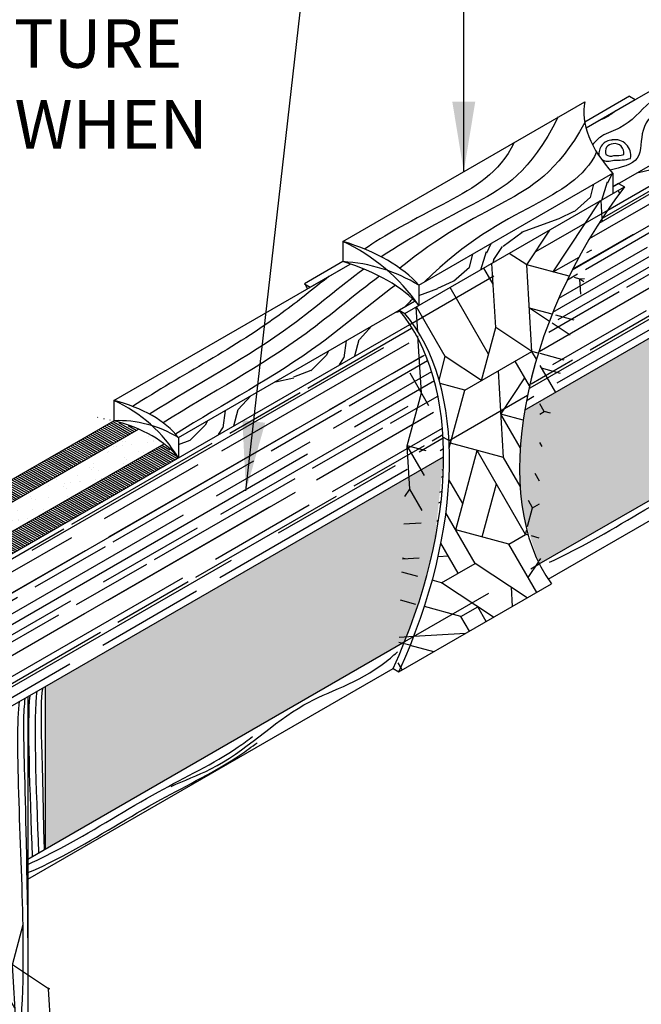
# Model space of a CAD drawing. Units: inches. Extents: x 1159 to 1519, y 1734 to 2238.
# Drawn here: x 1287 to 1364, y 2013 to 2135 of the extents above; entities that cross this region are included whole.
import ezdxf

# ---------------------------------------------------------------- set-up
doc = ezdxf.new("R2010")
doc.units = ezdxf.units.IN
doc.header["$LTSCALE"] = 48
doc.header["$MEASUREMENT"] = 0
doc.linetypes.add('HIDDEN', pattern=[0.375, 0.25, -0.125])
for name, color, linetype in [('E-1', 7, 'Continuous'), ('E-3', 1, 'Continuous'), ('E-FOAM', 1, 'HIDDEN'), ('E-HATCH', 251, 'Continuous'), ('LITE', 150, 'Continuous')]:
    doc.layers.add(name, color=color, linetype=linetype)
doc.layers.add('OSB', color=254, linetype='Continuous', transparency=0.5)
doc.styles.get("Standard").update_dxf_attribs({"font": 'stylu.ttf'})
doc.dimstyles.get("Standard").update_dxf_attribs({"dimtxt": 0.18, "dimasz": 0.18, "dimexe": 0.18, "dimexo": 0.0625, "dimgap": 0.09, "dimtad": 0, "dimtih": 1, "dimtoh": 1, "dimdec": 4, "dimzin": 0, "dimdsep": 46, "dimtxsty": 'Standard', "dimcen": 0.09, "dimadec": 0, "dimazin": 0, "dimtfac": 1, "dimtdec": 4, "dimtofl": 0, "dimtmove": 0, "dimatfit": 3, "dimfxl": 1, "dimtolj": 1, "dimtzin": 0, "dimarcsym": 0})
pattern_1 = [(30, (-5579.955, 1598.463), (17.56922, 65.56922), [4.8, -21.6, 16.8, -4.8]), (30, (-5560.37, 1612.54), (17.56922, 65.56922), [9.6, -38.4]), (30, (-5586.512, 1600.22), (17.56922, 65.56922), [4.8, -24, 9.6, -9.6]), (30, (-5556.857, 1625.655), (17.56922, 65.56922), [2.4, -45.6]), (30, (-5587.155, 1610.933), (17.56922, 65.56922), [9.6, -38.4]), (30, (-5559.257, 1629.81), (17.56922, 65.56922), [4.8, -4.8, 2.4, -36]), (30, (-5589.555, 1615.09), (17.56922, 65.56922), [4.8, -4.8, 16.8, -21.6]), (30, (-5584.52, 1620.77), (17.56922, 65.56922), [21.6, -26.4]), (30, (-5590.2, 1625.804), (17.56922, 65.56922), [2.4, -7.2, 2.4, -36]), (30, (-5607.15, 1621.56), (17.56922, 65.56922), [2.4, -45.6]), (30, (-5597.955, 1629.64), (17.56922, 65.56922), [9.6, -21.6, 4.8, -12]), (30, (-5573.336, 1649.396), (17.56922, 65.56922), [7.2, -40.8]), (30, (-5587.006, 1644.275), (17.56922, 65.56922), [7.2, -4.8, 7.2, -28.8]), (30, (-5577.814, 1652.353), (17.56922, 65.56922), [14.4, -33.6]), (120, (-5588.27, 1593.663), (-65.56922, 17.56922), [7.2, -9.6, 16.8, -14.4]), (120, (-5598.19, 1615.647), (-65.56922, 17.56922), [7.2, -40.8]), (120, (-5602.112, 1627.24), (-65.56922, 17.56922), [28.8, -19.2]), (120, (-5590.434, 1611.81), (-65.56922, 17.56922), [12, -36]), (120, (-5582.355, 1602.62), (-65.56922, 17.56922), [9.6, -4.8, 7.2, -14.4, 7.2, -4.8]), (120, (-5577.877, 1599.663), (-65.56922, 17.56922), [9.6, -9.6, 12, -16.8]), (120, (-5585.4, 1617.49), (-65.56922, 17.56922), [9.6, -9.6, 14.4, -14.4]), (120, (-5577.32, 1608.3), (-65.56922, 17.56922), [7.2, -14.4, 7.2, -19.2]), (120, (-5584.84, 1626.126), (-65.56922, 17.56922), [9.6, -9.6, 16.8, -12]), (120, (-5570.763, 1606.54), (-65.56922, 17.56922), [14.4, -33.6]), (120, (-5569.006, 1613.1), (-65.56922, 17.56922), [4.8, -43.2]), (120, (-5563.33, 1608.063), (-65.56922, 17.56922), [2.4, -16.8, 2.4, -26.4]), (120, (-5560.37, 1612.54), (-65.56922, 17.56922), [12, -14.4, 14.4, -7.2]), (120, (-5570.292, 1634.526), (-65.56922, 17.56922), [12, -36]), (120, (-5576.614, 1650.275), (-65.56922, 17.56922), [4.8, -43.2]), (120, (-5570.936, 1645.24), (-65.56922, 17.56922), [7.2, -40.8]), (120, (-5550.857, 1615.263), (-65.56922, 17.56922), [12, -36]), (120, (-5548.78, 1616.463), (-65.56922, 17.56922), [12, -4.8, 12, -4.8, 2.4, -12]), (75, (-5570.38, 1653.875), (-24, 41.56922), [3.39408, -64.48817]), (75, (-5578.2, 1605.02), (-24, 41.56922), [3.39408, -64.48817]), (75, (-5590.434, 1611.812), (-24, 41.56922), [3.39408, -64.48817]), (75, (-5595.79, 1611.49), (-24, 41.56922), [6.78816, -61.0941]), (75, (-5595.877, 1630.84), (-24, 41.56922), [6.78816, -61.0941]), (75, (-5561.57, 1614.62), (-24, 41.56922), [6.78816, -61.0941]), (75, (-5600.59, 1619.804), (-24, 41.56922), [10.18224, -57.7]), (75, (-5585.4, 1617.49), (-24, 41.56922), [13.57632, -54.30593]), (75, (-5570.763, 1606.54), (-24, 41.56922), [16.9704, -50.91185]), (75, (-5605.07, 1622.76), (-24, 41.56922), [6.78816, -30.5472, 10.18224, -20.36465]), (75, (-5599.07, 1612.37), (-24, 41.56922), [10.18224, -30.5472, 6.78816, -20.36465]), (75, (-5578.84, 1615.733), (-24, 41.56922), [3.39408, -6.7872, 10.18224, -47.51873]), (75, (-5566.692, 1628.29), (-24, 41.56922), [3.39408, -20.3664, 6.78816, -37.33361]), (165, (-5578.84, 1615.733), (-41.56922, -24), [6.78816, -16.9728, 3.39408, -40.72721]), (165, (-5553.257, 1619.42), (-41.56922, -24), [16.9704, -6.7872, 6.78816, -37.3365]), (165, (-5556.857, 1625.655), (-41.56922, -24), [10.18224, -10.1808, 13.57632, -33.9429]), (165, (-5584.84, 1626.126), (-41.56922, -24), [3.39408, -10.1808, 3.39408, -50.9133]), (165, (-5608.67, 1628.996), (-41.56922, -24), [3.39408, -64.48817]), (165, (-5590.2, 1625.804), (-41.56922, -24), [3.39408, -64.48817]), (165, (-5557.092, 1611.663), (-41.56922, -24), [3.39408, -64.48817]), (165, (-5576.292, 1644.918), (-41.56922, -24), [3.39408, -64.48817]), (165, (-5587.155, 1610.933), (-41.56922, -24), [3.39408, -64.48817]), (165, (-5579.955, 1598.463), (-41.56922, -24), [6.78816, -61.0941]), (165, (-5593.155, 1621.326), (-41.56922, -24), [6.78816, -61.0941]), (165, (-5581.885, 1630.604), (-41.56922, -24), [6.78816, -61.0941]), (165, (-5583.728, 1643.396), (-41.56922, -24), [6.78816, -61.0941]), (165, (-5592.512, 1610.612), (-41.56922, -24), [6.78816, -61.0941]), (165, (-5559.257, 1629.812), (-41.56922, -24), [10.18224, -57.7]), (165, (-5571.406, 1617.255), (-41.56922, -24), [13.57632, -54.30593]), (165, (-5563.736, 1632.77), (-41.56922, -24), [27.15264, -40.7296]), (56.56505, (-5590.112, 1606.455), (41.56922, 24), [5.36654, -101.96472]), (56.56505, (-5566.136, 1636.926), (41.56922, 24), [5.36654, -101.96472]), (56.56505, (-5593.477, 1626.683), (41.56922, 24), [5.36654, -101.96472]), (56.56505, (-5573.892, 1640.76), (41.56922, 24), [5.36654, -101.96472]), (56.56505, (-5571.492, 1636.604), (41.56922, 24), [10.73314, -96.59832]), (56.56505, (-5587.799, 1621.647), (41.56922, 24), [10.73314, -96.59813]), (56.56505, (-5587.006, 1644.275), (41.56922, 24), [10.73314, -96.59813]), (56.56505, (-5566.285, 1603.584), (41.56922, 24), [10.73314, -96.59813]), (56.56505, (-5574.685, 1618.133), (41.56922, 24), [10.73314, -96.59813]), (93.43495, (-5591.87, 1599.898), (-24, 41.56922), [5.3664, -16.0992, 10.7328, -75.13286]), (93.43495, (-5594.12, 1637.396), (-24, 41.56922), [10.73314, -96.59813]), (93.43495, (-5582.677, 1607.976), (-24, 41.56922), [5.36654, -101.96472]), (93.43495, (-5601.79, 1621.883), (-24, 41.56922), [5.36654, -101.96472]), (93.43495, (-5583.406, 1638.04), (-24, 41.56922), [5.36654, -101.96472]), (93.43495, (-5580.77, 1647.875), (-24, 41.56922), [5.36654, -101.96472]), (93.43495, (-5576.292, 1644.918), (-24, 41.56922), [5.36654, -101.96472]), (93.43495, (-5579.485, 1626.447), (-24, 41.56922), [5.36654, -101.96472]), (93.43495, (-5563.179, 1641.404), (-24, 41.56922), [5.36654, -101.96472]), (93.43495, (-5603.312, 1629.318), (-24, 41.56922), [10.73314, -96.59813]), (93.43495, (-5576.206, 1625.569), (-24, 41.56922), [10.73314, -96.59813]), (93.43495, (-5589.642, 1634.44), (-24, 41.56922), [10.73314, -96.59813]), (93.43495, (-5566.779, 1647.64), (-24, 41.56922), [10.73314, -96.59813]), (146.56505, (-5577.877, 1599.663), (-24, 41.56922), [5.36654, -101.96472]), (146.56505, (-5595.877, 1630.84), (-24, 41.56922), [5.36654, -101.96472]), (146.56505, (-5578.199, 1605.02), (-24, 41.56922), [5.36654, -101.96472]), (146.56505, (-5572.842, 1605.34), (-24, 41.56922), [5.36654, -101.96472]), (146.56505, (-5589.642, 1634.44), (-24, 41.56922), [5.36654, -101.96472]), (146.56505, (-5564.528, 1610.14), (-24, 41.56922), [5.36654, -101.96472]), (146.56505, (-5566.285, 1603.584), (-24, 41.56922), [5.36654, -101.96472]), (146.56505, (-5591.87, 1599.898), (-24, 41.56922), [10.73314, -96.59813]), (146.56505, (-5587.712, 1602.298), (-24, 41.56922), [10.73314, -96.59813]), (146.56505, (-5574.77, 1637.483), (-24, 41.56922), [10.73314, -96.59813]), (146.56505, (-5576.528, 1630.926), (-24, 41.56922), [16.09968, -91.2316]), (183.43495, (-5578.37, 1643.718), (-41.56922, -24), [5.36654, -101.96472]), (183.43495, (-5555.657, 1623.576), (-41.56922, -24), [10.73314, -96.59813]), (183.43495, (-5560.779, 1637.247), (-41.56922, -24), [10.73314, -96.59813]), (183.43495, (-5558.379, 1633.09), (-41.56922, -24), [16.09968, -91.2316])]

# ---------------------------------------------------------------- blocks, each defined once
blk = doc.blocks.new('EP-304B')
at = {"layer": 'E-HATCH'}
h = blk.add_hatch(dxfattribs=at)
h.set_pattern_fill('_USER', color=256, scale=0.25, angle=330, style=0, pattern_type=0)
h.set_pattern_definition([(330, (-3732.63436, 454.1956), (0.125, 0.216506351), [])])
edge = h.paths.add_edge_path()
edge.add_ellipse((133.25, 343.05), major_axis=(-15.66, 0), ratio=0.57735, start_angle=203.9149, end_angle=216.7619)
edge.add_line((145.8, 348.46), (124.38, 336.1))
edge.add_line((124.38, 336.1), (126.77, 334.71))
edge.add_line((126.77, 334.71), (147.57, 346.72))
edge = h.paths.add_edge_path()
edge.add_ellipse((133.25, 343.05), major_axis=(-15.66, 0), ratio=0.57735, start_angle=233.2381, end_angle=246.0851)
edge.add_line((139.6, 351.32), (118.81, 339.31))
edge.add_line((118.81, 339.31), (121.21, 337.93))
edge.add_line((121.21, 337.93), (142.63, 350.29))
edge = h.paths.add_edge_path()
edge.add_line((229.84, 400.65), (227.44, 402.03))
edge.add_line((227.44, 402.03), (219.78, 397.61))
edge.add_ellipse((232.51, 402.87), major_axis=(-15.66, 0), ratio=0.57735, start_angle=35.5884, end_angle=40.0556)
edge.add_ellipse((232.51, 402.87), major_axis=(-15.66, 0), ratio=0.57735, start_angle=40.0556, end_angle=48.0348)
edge.add_line((222.04, 396.15), (229.84, 400.65))
edge = h.paths.add_edge_path()
edge.add_line((235.41, 397.43), (233.01, 398.82))
edge.add_line((233.01, 398.82), (225.86, 394.69))
edge.add_ellipse((232.51, 402.87), major_axis=(-15.66, 0), ratio=0.57735, start_angle=64.8474, end_angle=66.0851)
edge.add_line((226.17, 394.6), (226.17, 392.1))
edge.add_line((226.17, 392.1), (235.41, 397.43))
h = blk.add_hatch(dxfattribs=at)
h.set_pattern_fill('AR-RROOF', color=256, scale=3.34512, angle=30, style=0)
h.set_pattern_definition([(30, (-5589.1478, 1590.384), (4.7007496, 6.5765909), [50.1768, -6.69024, 16.7256, -3.34512]), (30, (-5586.131, 1594.057), (-5.1214637, 2.1803953), [10.03536, -1.10389, 20.07072, -2.50884]), (30, (-5589.121, 1593.6828), (13.9435711, 10.6382745), [26.76096, -4.683168, 13.38048, -3.34512])])
edge = h.paths.add_edge_path()
edge.add_ellipse((146.68, 327.39), major_axis=(-23.83, -41.28), ratio=0.57735, start_angle=135, end_angle=163.9126)
edge.add_line((176.18, 363.24), (126.77, 334.71))
edge.add_line((126.77, 334.71), (126.77, 315.9))
edge.add_line((126.77, 315.9), (180.38, 346.85))
edge = h.paths.add_edge_path()
edge.add_line((235.41, 378.62), (235.41, 397.43))
edge.add_line((235.41, 397.43), (200.67, 377.38))
edge.add_ellipse((217.86, 361.64), major_axis=(-19.86, -34.41), ratio=0.57735, start_angle=262.7161, end_angle=302.8201)
edge.add_line((190.4, 352.63), (235.41, 378.62))
h = blk.add_hatch(dxfattribs=at)
h.set_pattern_fill('WOOD_3', color=256, scale=17.28, angle=30, style=0)
h.set_pattern_definition([(25.2364, (-790.1182, -7316.6258), (-173.25404976, -80.0752159), [2.08079, -205.997973]), (41.3099, (-788.236, -7315.7387), (51.2197076, 49.52489), [2.64334, -85.467727]), (75, (-786.25, -7313.994), (-8.640003, 14.964924), [1.955007, -22.482593]), (76.8476, (-785.74446, -7312.10536), (79.90892937, 345.433772295), [3.789798, -375.190186]), (42.9946, (-784.8821, -7308.415), (-117.40430322, -107.68980834), [2.305446, -228.23851]), (30, (-783.196, -7306.843), (6.32492, 23.60492), [4.32, -12.96]), (20.5377, (-779.4546, -7304.6828), (-83.4645904, -28.2351156), [2.1022, -103.00793]), (24.2894, (-792.451, -7312.5853), (-143.32427353, -62.79505637), [1.736623, -171.925235]), (30, (-790.868, -7311.871), (6.32492, 23.60492), [2.592, -14.688]), (58.3008, (-788.6233, -7310.575), (112.77395905, 184.8296045), [2.551357, -252.584784]), (82.125, (-787.2827, -7308.4042), (-16.6597116, -109.38459752), [3.940445, -193.081864]), (69.2894, (-786.7428, -7304.5009), (46.58952662, 126.6645949), [2.455955, -243.139]), (36.3402, (-785.8743, -7302.2037), (111.07932924, 84.08493744), [3.129546, -153.347507]), (18.1113, (-783.3534, -7300.3492), (-235.42891632, -76.06506209), [3.35517, -332.16174]), (23.2902, (-795.1294, -7307.9462), (143.32423286, 62.79518121), [2.957852, -292.82809]), (33.3665, (-792.4125, -7306.7767), (230.79859877, 153.20507718), [2.94268, -291.325127]), (63.6901, (-789.955, -7305.1582), (-21.2898198, -32.244935), [3.115204, -59.188735]), (77.4896, (-788.5742, -7302.3658), (54.60897593, 251.01415836), [2.812977, -278.485033]), (44.9314, (-787.9648, -7299.6196), (138.69414307, 139.93471597), [2.68258, -265.575162]), (30, (-786.066, -7297.725), (6.32492, 23.60492), [2.0736, -15.2064]), (17.0054, (-784.2699, -7296.6882), (151.96426136, 47.83020493), [2.305446, -228.23851]), (30, (-784.01, -7316.491), (6.32492, 23.60492), [0, -17.28]), (253.1524, (-783.2112, -7313.03715), (103.513723325, 339.10888682), [3.789798, -375.190186]), (236.5651, (-792.9496, -7301.699), (-6.324895, -23.604931), [1.545575, -37.09368]), (218.1301, (-793.8011, -7302.9892), (-81.1495161, -66.8049074), [2.443755, -119.744283]), (186.8014, (-795.7234, -7304.498), (-92.1046023, -13.2701399), [1.31601, -130.284547]), (56.5651, (-783.211, -7313.037), (6.324895, 23.604931), [1.931956, -36.7073]), (36.7098, (-782.1467, -7311.4249), (-126.0443386, -92.72483603), [2.957852, -292.82809]), (19.8753, (-779.77544, -7309.6568), (280.32367871, 101.985104082), [4.914933, -486.57881]), (19.6952, (-789.1678, -7318.272), (98.42948397, 36.875166), [1.931956, -191.264302]), (45.5241, (-787.3488, -7317.6209), (-138.69414329, -139.93473253), [3.228163, -319.588865]), (72.8789, (-785.08715, -7315.3174), (-90.8639607, -291.89903089), [3.301344, -326.83259]), (64.6952, (-784.1153, -7312.1624), (89.16902947, 191.15451208), [2.73221, -270.488575]), (39.4623, (-782.9474, -7309.6924), (66.1846225, 58.1648978), [3.153306, -101.95684]), (23.4181, (-780.51294, -7307.6882), (-271.683529225, -116.950373497), [4.522608, -447.73828]), (21.8699, (-791.3278, -7314.5308), (-98.42950495, -36.8750887), [2.443755, -119.744283]), (41.3099, (-789.06, -7313.6205), (51.2197076, 49.52489), [2.64334, -85.467727]), (72.5104, (-787.0744, -7311.8755), (-78.21431875, -244.68912582), [2.812977, -278.485033]), (75, (-786.229, -7309.193), (-8.640003, 14.964924), [3.176893, -21.260724]), (47.354, (-785.4067, -7306.1239), (-159.98402442, -172.17961108), [2.896664, -286.768927]), (26.6335, (-783.4443, -7303.9933), (-248.07878822, -123.2749111), [2.94268, -291.325127]), (12.8973, (-780.8139, -7302.6741), (175.56917674, 41.50532546), [2.35034, -232.68308]), (21.2538, (-793.4878, -7310.7895), (113.39445917, 45.51501248), [2.27282, -225.010086]), (44.9314, (-791.3695, -7309.9656), (138.69414307, 139.93471597), [2.68258, -265.575162]), (62.0054, (-789.4704, -7308.071), (-48.90456955, -88.09476436), [3.26039, -159.75882]), (79.8991, (-787.94, -7305.19214), (-52.294063045, -289.58395882), [4.292266, -424.934035]), (45.9454, (-787.1872, -7300.9664), (-51.21967876, -49.5249184), [2.516003, -123.2843]), (23.991, (-785.4377, -7299.1582), (158.28918015, 71.43508908), [3.301344, -326.83259]), (6.8014, (-782.4216, -7297.816), (92.1046023, 13.2701399), [1.31601, -130.284547]), (20.5377, (-796.0798, -7306.3), (-83.4645904, -28.2351156), [2.1022, -103.00793]), (40.008, (-794.1112, -7305.5626), (147.33407209, 124.96988607), [2.982995, -295.316064]), (67.4054, (-791.82635, -7303.6448), (108.143747955, 261.96927361), [3.698076, -366.110064]), (59.0546, (-781.7655, -7315.1955), (70.19443836, 120.33967964), [1.77908, -176.129407]), (40.7843, (-780.8507, -7313.6696), (-213.51869146, -183.13476087), [3.69405, -365.71017]), (22.875, (-778.0536, -7311.2566), (-113.3944237, -45.51511), [4.17948, -135.13634])])
h.paths.add_polyline_path([(200.72, 377.45), (200.67, 377.38), (226.17, 392.1), (226.17, 394.6), (202, 380.65), (202.73, 380.24), (202.64, 380.13), (202.56, 380.02), (202.48, 379.91), (202.4, 379.8), (202.32, 379.69), (202.23, 379.58), (202.15, 379.47), (202.07, 379.36), (201.99, 379.25), (201.91, 379.14), (201.83, 379.03), (201.75, 378.91), (201.67, 378.8), (201.59, 378.69), (201.51, 378.58), (201.43, 378.47), (201.35, 378.35), (201.27, 378.24), (201.19, 378.13), (201.11, 378.02), (201.03, 377.9), (200.95, 377.79), (200.87, 377.67), (200.8, 377.56)])
h.paths.add_polyline_path([(176.18, 363.24), (176.15, 363.29), (176.1, 363.36), (176.05, 363.44), (175.99, 363.52), (175.94, 363.6), (175.89, 363.67), (175.83, 363.75), (175.78, 363.82), (175.72, 363.9), (175.67, 363.98), (175.61, 364.05), (175.56, 364.13), (175.5, 364.2), (175.45, 364.27), (175.39, 364.35), (175.33, 364.42), (175.28, 364.49), (175.22, 364.56), (175.16, 364.64), (175.11, 364.71), (175.05, 364.78), (174.99, 364.85), (174.93, 364.92), (174.87, 364.99), (147.57, 349.23), (147.57, 346.72)])
h = blk.add_hatch(dxfattribs=at)
h.set_pattern_fill('WOOD_3', color=256, scale=17.28, angle=30, style=0, pattern_type=2)
h.set_pattern_definition([(25.2364, (-5590.6166, 1592.9281), (-173.25404976, -80.0752159), [2.08079, -205.997973]), (41.3099, (-5588.7344, 1593.8153), (51.2197076, 49.52489), [2.64334, -85.467727]), (75, (-5586.749, 1595.56), (-8.640003, 14.964924), [1.955007, -22.482593]), (76.8476, (-5586.2429, 1597.4486), (79.90892937, 345.43377229), [3.7898, -375.190186]), (42.9946, (-5585.3805, 1601.139), (-117.40430322, -107.68980834), [2.305446, -228.23851]), (30, (-5583.694, 1602.711), (6.32492, 23.60492), [4.32, -12.96]), (20.5377, (-5579.953, 1604.8712), (-83.4645904, -28.2351156), [2.1022, -103.00793]), (24.2894, (-5592.9494, 1596.9687), (-143.32427353, -62.79505637), [1.736623, -171.925235]), (30, (-5591.367, 1597.683), (6.32492, 23.60492), [2.592, -14.688]), (58.3008, (-5589.1218, 1598.979), (112.77395905, 184.8296045), [2.551357, -252.584784]), (82.125, (-5587.7811, 1601.1498), (-16.6597116, -109.38459752), [3.940445, -193.081864]), (69.2894, (-5587.2412, 1605.053), (46.58952662, 126.6645949), [2.455955, -243.139]), (36.3402, (-5586.3727, 1607.3503), (111.07932924, 84.08493744), [3.129546, -153.347507]), (18.1113, (-5583.8518, 1609.2048), (-235.42891632, -76.06506209), [3.35517, -332.16174]), (23.2902, (-5595.6278, 1601.6078), (143.32423286, 62.79518121), [2.95785, -292.82809]), (33.3665, (-5592.911, 1602.7773), (230.79859877, 153.20507718), [2.94268, -291.325127]), (63.6901, (-5590.4533, 1604.3957), (-21.28982, -32.244935), [3.115204, -59.188735]), (77.4896, (-5589.0726, 1607.1882), (54.60897593, 251.01415836), [2.812977, -278.485033]), (44.9314, (-5588.4632, 1609.9344), (138.69414307, 139.93471597), [2.68258, -265.57516]), (30, (-5586.564, 1611.829), (6.32492, 23.60492), [2.0736, -15.2064]), (17.0054, (-5584.7683, 1612.8658), (151.96426136, 47.83020493), [2.305446, -228.23851]), (30, (-5584.509, 1593.063), (6.32492, 23.60492), [0, -17.28]), (253.1524, (-5583.7096, 1596.51684), (103.51372333, 339.10888682), [3.7898, -375.190186]), (236.5651, (-5593.448, 1607.855), (-6.324895, -23.604931), [1.545575, -37.09368]), (218.1301, (-5594.2996, 1606.5648), (-81.1495161, -66.8049074), [2.443755, -119.744283]), (186.8014, (-5596.2219, 1605.056), (-92.1046023, -13.2701399), [1.31601, -130.284547]), (56.5651, (-5583.7096, 1596.517), (6.324895, 23.604931), [1.931956, -36.7073]), (36.7098, (-5582.6451, 1598.1291), (-126.0443386, -92.72483603), [2.95785, -292.82809]), (19.8753, (-5580.27386, 1599.8972), (280.32367871, 101.98510408), [4.914933, -486.57881]), (19.6952, (-5589.6662, 1591.282), (98.42948397, 36.875166), [1.931956, -191.2643]), (45.5241, (-5587.8473, 1591.9331), (-138.69414329, -139.93473253), [3.228163, -319.588865]), (72.8789, (-5585.5856, 1594.2365), (-90.8639607, -291.89903089), [3.301344, -326.83259]), (64.6952, (-5584.6137, 1597.3916), (89.16902947, 191.15451208), [2.73221, -270.488575]), (39.4623, (-5583.4458, 1599.8616), (66.1846225, 58.1648978), [3.153306, -101.95684]), (23.4181, (-5581.01136, 1601.8658), (-271.683529225, -116.9503735), [4.52261, -447.73828]), (21.8699, (-5591.8262, 1595.0232), (-98.429505, -36.8750887), [2.443755, -119.744283]), (41.3099, (-5589.5583, 1595.9335), (51.2197076, 49.52489), [2.64334, -85.467727]), (72.5104, (-5587.5728, 1597.6785), (-78.21431875, -244.68912582), [2.812977, -278.485033]), (75, (-5586.727, 1600.361), (-8.640003, 14.964924), [3.176893, -21.260724]), (47.354, (-5585.9051, 1603.4301), (-159.98402442, -172.17961108), [2.896664, -286.768927]), (26.6335, (-5583.9428, 1605.5607), (-248.07878822, -123.2749111), [2.94268, -291.325127]), (12.8973, (-5581.3123, 1606.8799), (175.56917674, 41.50532546), [2.35034, -232.68308]), (21.2538, (-5593.9862, 1598.7645), (113.39445917, 45.51501248), [2.27282, -225.010086]), (44.9314, (-5591.868, 1599.5884), (138.69414307, 139.93471597), [2.68258, -265.57516]), (62.0054, (-5589.9688, 1601.483), (-48.90456955, -88.09476436), [3.26039, -159.75882]), (79.8991, (-5588.4384, 1604.36185), (-52.294063045, -289.58395882), [4.292266, -424.934035]), (45.9454, (-5587.6856, 1608.5876), (-51.2196788, -49.5249184), [2.516003, -123.2843]), (23.991, (-5585.9362, 1610.3958), (158.28918015, 71.43508908), [3.301344, -326.83259]), (6.8014, (-5582.92, 1611.738), (92.1046023, 13.2701399), [1.31601, -130.284547]), (20.5377, (-5596.5782, 1603.254), (-83.4645904, -28.2351156), [2.1022, -103.00793]), (40.008, (-5594.6096, 1603.9914), (147.33407209, 124.96988607), [2.982995, -295.316064]), (67.4054, (-5592.3248, 1605.9092), (108.14374795, 261.96927361), [3.698076, -366.110064]), (59.0546, (-5582.264, 1594.3585), (70.19443836, 120.33967964), [1.77908, -176.129407]), (40.7843, (-5581.3491, 1595.88435), (-213.51869146, -183.13476087), [3.69405, -365.71017]), (22.875, (-5578.552, 1598.2973), (-113.3944237, -45.51511), [4.17948, -135.13634])])
h.paths.add_polyline_path([(201.32, 379.42), (201.32, 381.93), (177.31, 368.07), (177.31, 365.56)])
h = blk.add_hatch(dxfattribs=at)
h.set_pattern_fill('AR-SAND', color=256, scale=1.44, style=0)
h.set_pattern_definition([(37.5, (-2335.526, -3797.7885), (-0.0907104, 2.7746262), [0, -2.1888, 0, -2.448, 0, -2.34]), (7.5, (-2335.526, -3797.7885), (2.5484785, 4.0638903), [0, -1.1808, 0, -1.9728, 0, -0.756]), (327.5, (-2337.2972, -3797.7885), (4.4843643, 0.008149), [0, -0.72, 0, -2.592, 0, -3.384]), (317.5, (-2337.297, -3797.7885), (4.3288223, 1.2638528), [0, -0.36, 0, -1.6992, 0, -1.944])])
edge = h.paths.add_edge_path()
edge.add_ellipse((217.86, 361.64), major_axis=(-19.86, -34.41), ratio=0.57735, start_angle=302.8201, end_angle=339.0643)
edge.add_line((192.2, 333.6), (231.07, 356.04))
edge.add_line((231.07, 356.04), (231.07, 376.11))
edge.add_line((231.07, 376.11), (190.4, 352.63))
edge = h.paths.add_edge_path()
edge.add_line((131.12, 318.4), (131.12, 298.33))
edge.add_line((131.12, 298.33), (175.56, 323.99))
edge.add_ellipse((146.68, 327.39), major_axis=(-23.83, -41.28), ratio=0.57735, start_angle=103.9553, end_angle=135)
edge.add_line((180.38, 346.85), (131.12, 318.4))
h = blk.add_hatch(dxfattribs=at)
h.set_pattern_fill('AR-SAND', color=256, scale=1.44, style=0)
h.set_pattern_definition([(37.5, (-3732.6344, 454.1956), (-0.0907104, 2.7746262), [0, -2.1888, 0, -2.448, 0, -2.34]), (7.5, (-3732.6344, 454.1956), (2.5484785, 4.0638903), [0, -1.1808, 0, -1.9728, 0, -0.756]), (327.5, (-3734.4056, 454.1956), (4.4843643, 0.008149), [0, -0.72, 0, -2.592, 0, -3.384]), (317.5, (-3734.4056, 454.1956), (4.3288223, 1.263853), [0, -0.36, 0, -1.6992, 0, -1.944])])
edge = h.paths.add_edge_path()
edge.add_ellipse((133.25, 343.05), major_axis=(-15.66, 0), ratio=0.57735, start_angle=216.7619, end_angle=233.2381)
edge.add_line((142.63, 350.29), (121.21, 337.93))
edge.add_line((121.21, 337.93), (124.38, 336.1))
edge.add_line((124.38, 336.1), (145.8, 348.46))
at = {"layer": 'OSB'}
h = blk.add_hatch(dxfattribs=at)
h.set_pattern_fill('OSB-WOOD', color=256, scale=48, angle=30, style=0, pattern_type=2)
h.set_pattern_definition(pattern_1)
edge = h.paths.add_edge_path()
edge.add_spline(control_points=[(289.38, 251.72), (288, 256.24), (273.2, 287.41), (276.25, 338.19), (294.14, 394.34), (277.58, 414.63), (274.53, 421.69)], knot_values=[9.817974, 9.817974, 9.817974, 9.817974, 18.275934, 69.466508, 99.86129, 113.620623, 113.620623, 113.620623, 113.620623], degree=3, periodic=0)
edge.add_line((274.53, 421.69), (262.16, 414.55))
edge.add_ellipse((233.96, 376.94), major_axis=(-23.83, -41.28), ratio=0.57735, start_angle=45, end_angle=168.2257, ccw=False)
edge.add_line((233.96, 338.03), (233.96, 247.55))
edge.add_ellipse((233.96, 219.72), major_axis=(17.25, 29.59), ratio=0.57438, start_angle=41.9974, end_angle=45.4261, ccw=False)
edge.add_ellipse((233.96, 219.72), major_axis=(17.25, 29.59), ratio=0.57438, start_angle=36.8273, end_angle=41.9974, ccw=False)
edge.add_ellipse((233.96, 219.72), major_axis=(17.25, 29.59), ratio=0.57438, start_angle=1.6385, end_angle=36.8273, ccw=False)
edge.add_ellipse((233.96, 219.72), major_axis=(17.25, 29.59), ratio=0.57438, start_angle=-44.868, end_angle=1.6385, ccw=False)
edge.add_line((258.18, 233.71), (289.38, 251.72))
edge = h.paths.add_edge_path()
edge.add_ellipse((233.96, 219.72), major_axis=(17.25, 29.59), ratio=0.57438, start_angle=52.2959, end_angle=128.2282, ccw=False)
edge.add_ellipse((233.96, 219.72), major_axis=(17.25, 29.59), ratio=0.57438, start_angle=47.1397, end_angle=52.2959, ccw=False)
edge.add_ellipse((233.96, 219.72), major_axis=(17.25, 29.59), ratio=0.57438, start_angle=45.4261, end_angle=47.1397, ccw=False)
edge.add_line((233.96, 247.55), (233.96, 260.94))
edge.add_ellipse((233.96, 276.59), major_axis=(9.59, 16.61), ratio=0.57735, start_angle=177.8353, end_angle=225, ccw=False)
edge.add_ellipse((233.96, 276.59), major_axis=(9.59, 16.61), ratio=0.57735, start_angle=153.0469, end_angle=177.8353, ccw=False)
edge.add_ellipse((233.96, 276.59), major_axis=(9.59, 16.61), ratio=0.57735, start_angle=150.5915, end_angle=153.0469, ccw=False)
edge.add_ellipse((233.96, 276.59), major_axis=(9.59, 16.61), ratio=0.57735, start_angle=141.1329, end_angle=150.5915, ccw=False)
edge.add_ellipse((233.96, 276.59), major_axis=(9.59, 16.61), ratio=0.57735, start_angle=135, end_angle=141.1329, ccw=False)
edge.add_line((220.4, 268.76), (143.94, 224.62))
edge.add_ellipse((129.67, 216.38), major_axis=(10.09, 17.47), ratio=0.57735, start_angle=225, end_angle=315, ccw=False)
edge.add_line((129.67, 199.9), (129.67, 159.51))
edge.add_line((129.67, 159.51), (209.74, 205.74))
edge.add_ellipse((233.96, 219.72), major_axis=(17.25, 29.59), ratio=0.57438, start_angle=133.41, end_angle=135.132, ccw=False)
edge.add_ellipse((233.96, 219.72), major_axis=(17.25, 29.59), ratio=0.57438, start_angle=128.2282, end_angle=133.41, ccw=False)
edge = h.paths.add_edge_path()
edge.add_ellipse((127.71, 300.15), major_axis=(14.79, 45.24), ratio=0.549556, start_angle=194.5602, end_angle=214.6394, ccw=False)
edge.add_ellipse((127.71, 300.15), major_axis=(14.79, 45.24), ratio=0.549556, start_angle=166.1209, end_angle=194.5602, ccw=False)
edge.add_ellipse((127.71, 300.15), major_axis=(14.79, 45.24), ratio=0.549556, start_angle=164.8192, end_angle=166.1209, ccw=False)
edge.add_ellipse((127.71, 300.15), major_axis=(14.79, 45.24), ratio=0.549556, start_angle=62.7864, end_angle=164.8192, ccw=False)
edge.add_line((112.37, 328.07), (85.22, 312.39))
edge.add_spline(control_points=[(85.22, 312.39), (85.68, 311.71), (98.94, 291.94), (76.3, 244.3), (110.74, 196.25), (88.53, 152.73), (100.45, 142.64)], knot_values=[12.110776, 12.110776, 12.110776, 12.110776, 13.582441, 54.573776, 85.424295, 114.64372, 114.64372, 114.64372, 114.64372], degree=3, periodic=0)
edge.add_line((100.45, 142.64), (115.74, 151.47))
edge.add_ellipse((129.67, 159.51), major_axis=(9.85, 17.06), ratio=0.57735, start_angle=132.0205, end_angle=135, ccw=False)
edge.add_ellipse((129.67, 159.51), major_axis=(9.85, 17.06), ratio=0.57735, start_angle=122.9996, end_angle=132.0205, ccw=False)
edge.add_ellipse((129.67, 159.51), major_axis=(9.85, 17.06), ratio=0.57735, start_angle=66.3372, end_angle=122.9996, ccw=False)
edge.add_ellipse((129.67, 159.51), major_axis=(9.85, 17.06), ratio=0.57735, start_angle=57.0004, end_angle=66.3372, ccw=False)
edge.add_ellipse((129.67, 159.51), major_axis=(9.85, 17.06), ratio=0.57735, start_angle=47.9795, end_angle=57.0004, ccw=False)
edge.add_ellipse((129.67, 159.51), major_axis=(9.85, 17.06), ratio=0.57735, start_angle=45, end_angle=47.9795, ccw=False)
edge.add_line((129.67, 175.6), (129.67, 258.31))
h = blk.add_hatch(dxfattribs=at)
h.set_pattern_fill('OSB-WOOD', color=256, scale=48, angle=30, style=0, pattern_type=2)
h.set_pattern_definition(pattern_1)
edge = h.paths.add_edge_path()
edge.add_ellipse((217.86, 361.64), major_axis=(-19.86, -34.41), ratio=0.57735, start_angle=262.7161, end_angle=302.8201, ccw=False)
edge.add_line((200.67, 377.38), (176.49, 363.42))
edge.add_ellipse((147.4, 326.97), major_axis=(-23.83, -41.28), ratio=0.57735, start_angle=105.3817, end_angle=165.3289, ccw=False)
edge.add_line((176.7, 324.65), (192.2, 333.6))
edge.add_ellipse((217.86, 361.64), major_axis=(-19.86, -34.41), ratio=0.57735, start_angle=302.8201, end_angle=339.0643, ccw=False)
edge = h.paths.add_edge_path()
edge.add_ellipse((217.86, 361.64), major_axis=(-19.86, -34.41), ratio=0.57735, start_angle=257.5828, end_angle=262.7161, ccw=False)
edge.add_line((202.73, 380.24), (175.6, 364.57))
edge.add_ellipse((147.4, 326.97), major_axis=(-23.83, -41.28), ratio=0.57735, start_angle=165.3289, end_angle=168.2257, ccw=False)
edge.add_line((176.49, 363.42), (200.67, 377.38))
edge = h.paths.add_edge_path()
edge.add_ellipse((217.86, 361.64), major_axis=(-19.86, -34.41), ratio=0.57735, start_angle=344.0193, end_angle=345.7228, ccw=False)
edge.add_ellipse((217.86, 361.64), major_axis=(-19.86, -34.41), ratio=0.57735, start_angle=339.0643, end_angle=344.0193, ccw=False)
edge.add_line((192.2, 333.6), (176.7, 324.65))
edge.add_ellipse((147.4, 326.97), major_axis=(-23.83, -41.28), ratio=0.57735, start_angle=99.5375, end_angle=105.3817, ccw=False)
edge.add_line((174.85, 320.24), (193.71, 331.12))
blk.add_arc((162.05, 367.17), 1.57, 17.8518, 44.5803)
at = {"layer": 'E-1'}
for p, q in [((203.36, 391.47), (197.83, 388.28)), ((203.36, 391.47), (204.08, 391.05)), ((198, 387.54), (204.08, 391.05)), ((175.6, 364.57), (202.73, 380.24)), ((202, 380.65), (201.32, 380.26)), ((202, 380.65), (202.73, 380.24)), ((167.9, 371), (163.17, 368.27)), ((163.89, 367.85), (168.83, 370.7)), ((163.17, 368.27), (163.89, 367.85)), ((176.81, 366.11), (174.87, 364.99)), ((174.87, 364.99), (175.6, 364.57)), ((181.05, 348.88), (190.74, 354.48)), ((180.32, 349.3), (181.05, 348.88)), ((174.85, 320.24), (193.71, 331.12)), ((174.13, 320.66), (174.85, 320.24))]:
    blk.add_line(p, q, dxfattribs=at)
for centre, radius, start, end in [((157.74, 351.91), 23.87, 34.8855, 64.7978), ((166.79, 350.81), 20.22, 58.6162, 86.8448), ((132.12, 337.42), 18.03, 31.0341, 65.4828), ((140.14, 337.13), 14.2, 58.4362, 92.1545)]:
    blk.add_arc(centre, radius, start, end, dxfattribs=at)
for centre, major_axis, ratio, start_param, end_param in [((217.86, 361.64), (-19.86, -34.41), 0.57735, 4.495669, 6.034001), ((146.68, 327.39), (-23.83, -41.28), 0.57735, 1.737257, 2.936092), ((147.4, 326.97), (-23.83, -41.28), 0.57735, 1.737257, 2.936092), ((127.71, 300.15), (14.79, 45.24), 0.549556, 1.09583, 3.746164)]:
    blk.add_ellipse(centre, major_axis=major_axis, ratio=ratio, start_param=start_param, end_param=end_param, dxfattribs=at)
at = {"layer": 'E-3'}
for p, q in [((198, 387.54), (218.2, 399.2)), ((200.67, 377.38), (235.41, 397.43)), ((201.32, 380.26), (226.17, 394.6)), ((167.9, 373.51), (197.83, 390.79)), ((177.31, 368.07), (201.32, 381.93)), ((201.32, 381.93), (201.32, 379.42)), ((190.4, 352.63), (235.41, 378.62)), ((167.9, 373.51), (167.9, 371)), ((139.6, 353.83), (168.83, 370.7)), ((177.31, 368.07), (177.31, 365.56)), ((147.57, 349.23), (176.81, 366.11)), ((126.77, 334.71), (176.18, 363.24)), ((192.2, 333.6), (233.24, 357.29)), ((193.29, 331.72), (233.24, 354.78)), ((139.6, 353.83), (139.6, 351.32)), ((118.81, 339.31), (139.6, 351.32)), ((121.21, 337.93), (142.63, 350.29)), ((124.38, 336.1), (145.8, 348.46)), ((147.57, 349.23), (147.57, 346.72)), ((126.77, 315.9), (180.38, 346.85)), ((128.95, 297.08), (175.56, 323.99)), ((128.95, 294.57), (174.13, 320.66)), ((131.12, 318.4), (131.12, 298.33)), ((128.95, 317.15), (128.95, 258.73))]:
    blk.add_line(p, q, dxfattribs=at)
for centre, major_axis, ratio, start_param, end_param in [((211.22, 385.15), (-12.82, 7.2), 0.59424, 0.189052, 1.069806), ((161.34, 365.37), (-17.77, 2.22), 0.521667, 3.663926, 4.399936), ((161.34, 362.86), (-17.77, 2.22), 0.521667, 3.663926, 4.399936), ((133.25, 345.56), (-15.66, 0), 0.57735, 3.558986, 4.294996), ((133.25, 343.05), (-15.66, 0), 0.57735, 3.558986, 4.294996)]:
    blk.add_ellipse(centre, major_axis=major_axis, ratio=ratio, start_param=start_param, end_param=end_param, dxfattribs=at)
at = {"layer": 'E-FOAM'}
for p, q in [((176.18, 363.24), (200.67, 377.38)), ((175.56, 323.99), (192.2, 333.6))]:
    blk.add_line(p, q, dxfattribs=at)
at = {"layer": 'E-HATCH'}
for centre, radius, start, end in [((201.26, 384.38), 1.67, 91.2994, 189.8337), ((201.35, 384.61), 0.976, 91.2994, 201.2994), ((201.56, 384.12), 1.97, 350.0114, 100.0114), ((201.53, 384.46), 1.15, 350.0114, 100.0114), ((201.06, 385.08), 1.03, 233.2344, 291.4065), ((201.59, 388.36), 4.24, 267.8082, 284.5805), ((200.74, 385.15), 1.72, 242.1811, 293.6886), ((201.88, 389.67), 6.12, 265.8276, 285.3999)]:
    blk.add_arc(centre, radius, start, end, dxfattribs=at)
for points, knots in [([(218.97, 398.33), (217.89, 397.34), (213.41, 394.77), (207, 392.56), (203.11, 387.64), (200.08, 386.81), (199.14, 385.88), (198.8, 385.47)], [0.759399, 0.759399, 0.759399, 0.759399, 3.405175, 9.76991, 12.70457, 14.172619, 15.132717, 15.132717, 15.132717, 15.132717]), ([(220.53, 397.05), (217.77, 395.1), (213.02, 391.95), (204.38, 389.49), (205.05, 383.12), (202.3, 382.69), (200.96, 382.33)], [0.13629, 0.13629, 0.13629, 0.13629, 6.222948, 11.104144, 13.192659, 15.439395, 15.439395, 15.439395, 15.439395]), ([(194.55, 388.9), (191.04, 381.91), (183.68, 377.86), (176.44, 374.13), (172.66, 371.59)], [17.240791, 17.240791, 17.240791, 17.240791, 23.665076, 31.880901, 31.880901, 31.880901, 31.880901]), ([(201.66, 389.65), (201.27, 389.34), (200.62, 388.89), (199.87, 388.57), (199.58, 388.45)], [11.817174, 11.817174, 11.817174, 11.817174, 12.70457, 13.259702, 13.259702, 13.259702, 13.259702]), ([(197.84, 388.21), (194.36, 381.91), (187, 377.86), (179.77, 374.13), (174.97, 370.18)], [17.240791, 17.240791, 17.240791, 17.240791, 23.665076, 31.880901, 31.880901, 31.880901, 31.880901]), ([(189.09, 385.74), (187.32, 381.91), (179.96, 377.86), (172.73, 374.13), (170.61, 372.55)], [17.240791, 17.240791, 17.240791, 17.240791, 23.665076, 31.880901, 31.880901, 31.880901, 31.880901]), ([(199.3, 384.59), (197.91, 381.45), (190.55, 377.4), (183.31, 373.67), (177.99, 368.47)], [17.240791, 17.240791, 17.240791, 17.240791, 23.665076, 31.880901, 31.880901, 31.880901, 31.880901]), ([(166.19, 369.17), (164.28, 367.66), (156.74, 361.48), (148.05, 357.01), (141.92, 353.09)], [35.828135, 35.828135, 35.828135, 35.828135, 40.199568, 53.244987, 53.244987, 53.244987, 53.244987]), ([(170.51, 370.08), (167.5, 367.86), (159.38, 360.8), (149.86, 355.82), (144, 352.14)], [33.460138, 33.460138, 33.460138, 33.460138, 40.199568, 52.620389, 52.620389, 52.620389, 52.620389]), ([(172.46, 369.19), (169.37, 366.93), (161.18, 359.79), (151.57, 354.76), (145.68, 351.06)], [33.314685, 33.314685, 33.314685, 33.314685, 40.199568, 52.667785, 52.667785, 52.667785, 52.667785]), ([(174.4, 368.06), (171.25, 365.77), (162.94, 358.5), (153.17, 353.41), (147.21, 349.66)], [33.17003, 33.17003, 33.17003, 33.17003, 40.199568, 52.819307, 52.819307, 52.819307, 52.819307]), ([(193.47, 333.8), (195.01, 334.52), (200.53, 337.29), (208.88, 342.71), (217.05, 346.55), (220.69, 349.19), (221.28, 349.62)], [0.155819, 0.155819, 0.155819, 0.155819, 3.205303, 11.220397, 17.998089, 19.295354, 19.295354, 19.295354, 19.295354]), ([(146.69, 306.07), (148.23, 306.79), (154.52, 309.01), (162.26, 317.07), (170.27, 318.82), (174.68, 322.71), (174.68, 322.71)], [0.155819, 0.155819, 0.155819, 0.155819, 3.205303, 11.220397, 17.998089, 19.295354, 19.295354, 19.295354, 19.295354]), ([(127.9, 316.6), (127.26, 312.2), (129.11, 283.45), (127.34, 271.32), (128.22, 263.07), (128.5, 258.99), (128.53, 258.46)], [0, 0, 0, 0, 7.964902, 15.463784, 21.821939, 22.783245, 22.783245, 22.783245, 22.783245]), ([(128.95, 296.4), (130.49, 297.12), (136.01, 299.88), (144.36, 305.3), (152.53, 309.15), (156.17, 311.79), (156.76, 312.22)], [0.155819, 0.155819, 0.155819, 0.155819, 3.205303, 11.220397, 17.998089, 19.295354, 19.295354, 19.295354, 19.295354]), ([(128.95, 295.39), (130.77, 296.16), (136.3, 298.92), (144.65, 304.35), (152.92, 308.24), (156.64, 310.96), (157.31, 311.46)], [0.14864, 0.14864, 0.14864, 0.14864, 3.205303, 11.220397, 17.998089, 19.494787, 19.494787, 19.494787, 19.494787])]:
    blk.add_open_spline(points, degree=3, knots=knots, dxfattribs=at)
for points in [[(176.54, 366.37), (176.22, 366.06), (175.9, 365.73), (175.58, 365.4)], [(130.77, 318.2), (130.39, 315.3), (130.69, 312.37), (130.96, 298.24)], [(128.6, 316.95), (128.14, 313.42), (128.67, 309.85), (128.95, 286.21)], [(129.2, 317.29), (128.83, 314.17), (129.22, 305.47), (129.49, 297.39)], [(130.08, 317.85), (129.61, 314.66), (129.98, 305.98), (130.27, 297.84)]]:
    blk.add_open_spline(points, degree=3, dxfattribs=at)
at = {"layer": 'LITE'}
for p, q in [((201.22, 386.06), (201.22, 386.06)), ((201.28, 385.9), (201.28, 385.9))]:
    blk.add_line(p, q, dxfattribs=at)
at = {"color": 1, "linetype": 'Continuous', "insert": (24.13, 430.99), "char_height": 6, "width": 130.8125, "attachment_point": 1}
blk.add_mtext('INSUL-BEAM II HEADER SIZED ACCORDING TO TECHNICAL BULLETIN #30 & THE LOADS REQUIRED FOR THE STRUCTURE (HEADER @ TOP OF PANEL WHEN FLOOR SYSTEM OR ROOF TRUSSES BEAR ON WALL)', dxfattribs=at)
at = {"layer": 'E-1'}
for points in [[(182.87, 382.15), (182.87, 439.79), (94.74, 439.79)], [(155.93, 342.64), (165.58, 427.71), (152.11, 427.71)], [(228.68, 312.02), (190.07, 152.58), (234.83, 152.58)]]:
    blk.add_leader(points, dimstyle='Standard', override={"dimscale": 48, "dimgap": 0.09, "dimtad": 0}, dxfattribs=at)

msp = doc.modelspace()

# ---------------------------------------------------------------- block references
msp.add_blockref('EP-304B', (1159.09, 1734.16))

doc.saveas('drawing.dxf')
